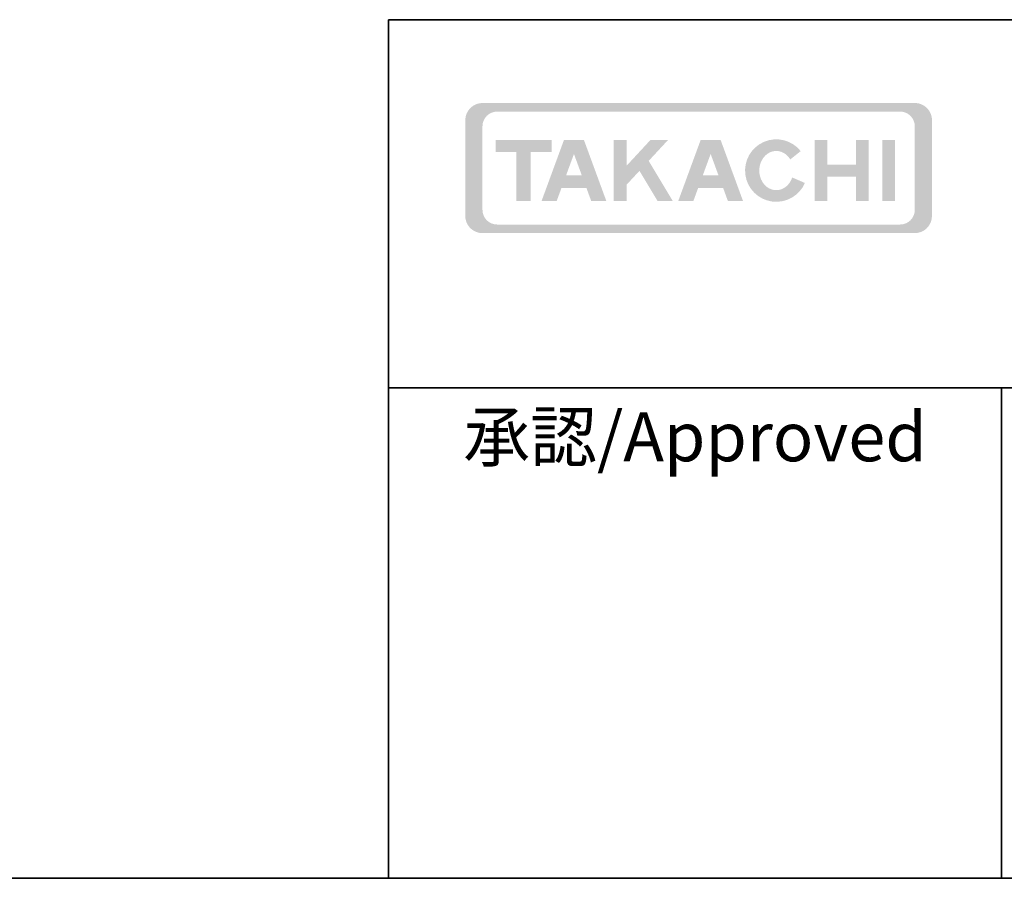
# Model space of a CAD drawing. Units: millimetres. Extents: x 14 to 2205, y 8 to 430.
# Drawn here: x 209 to 250, y 8 to 43 of the extents above; entities that cross this region are included whole.
import ezdxf
from ezdxf.enums import TextEntityAlignment as Align

# ---------------------------------------------------------------- set-up
doc = ezdxf.new("R2010")
doc.units = ezdxf.units.MM
for name, color, linetype, lineweight in [('Border (ISO)', 7, 'Continuous', 35), ('Hatch (ISO)', 1, 'Continuous', 18), ('Title (ISO)', 7, 'Continuous', 35)]:
    doc.layers.add(name, color=color, linetype=linetype, lineweight=lineweight)
doc.styles.add('Note Text (TK)', font='MS PGothic.ttf')
doc.styles.add('文字スタイル67', font='arial.ttf')

# ---------------------------------------------------------------- blocks, each defined once
blk = doc.blocks.new('図面枠 tk図枠')
at = {"layer": 'Border (ISO)'}
blk.add_line((14.50000000000001, 8.000000000000007), (405.4999999999999, 8.000000000000007), dxfattribs=at)
blk = doc.blocks.new('表題欄 tk表題欄')
at = {"layer": 'Hatch (ISO)'}
h = blk.add_hatch(color=256, dxfattribs=at)
edge = h.paths.add_edge_path(flags=0)
edge.add_arc((95.57537688673352, 236.2990653650367), 0.5958259999999996, 269.9999999999897, 360)
edge.add_line((96.17120288673351, 236.2990653650368), (96.17120288673348, 239.7107813650365))
edge.add_arc((95.5753768867335, 239.7107813650366), 0.5958259999999996, 0, 90.0000000000068)
edge.add_line((95.57537688673342, 240.3066073650366), (79.13710888673356, 240.3066073650366))
edge.add_arc((79.13710888673353, 239.7107813650366), 0.5958259999999996, 89.99999999999744, 180)
edge.add_line((78.54128288673353, 239.7107813650365), (78.54128288673331, 236.2990653650368))
edge.add_arc((79.13710888673332, 236.2990653650365), 0.5958259999999996, 180, 270.0000000000231)
edge.add_line((79.13710888673356, 235.7032393650365), (95.57537688673342, 235.7032393650367))
edge = h.paths.add_edge_path()
edge.add_line((77.83935088673357, 239.9556413650366), (77.83935088673357, 236.0542053650368))
edge.add_arc((78.54128288673346, 236.0542053650367), 0.7019319999998935, 180, 270.0000000000087)
edge.add_line((78.54128288673357, 235.3522733650368), (96.17120288673352, 235.3522733650368))
edge.add_arc((96.17120288673351, 236.0542053650367), 0.7019319999998921, 270, 360)
edge.add_line((96.8731348867334, 236.0542053650368), (96.87313488673352, 239.9556413650366))
edge.add_arc((96.1712028867336, 239.9556413650367), 0.7019319999998921, 0, 90.00000000000873)
edge.add_line((96.17120288673348, 240.6575733650367), (78.54128288673357, 240.6575733650366))
edge.add_arc((78.54128288673357, 239.9556413650366), 0.7019319999999984, 90, 180)
for points in [[(79.07181288673355, 239.1476033650369), (79.07181288673355, 238.6578833650367), (79.92066088673353, 238.6578833650367), (79.92066088673353, 236.6581933650368), (80.50832488673353, 236.6581933650368), (80.50832488673353, 238.6578833650367), (81.35717288673355, 238.6578833650367), (81.35717288673355, 239.1476033650369)], [(85.68407849525303, 236.6581933650368), (84.9434673993943, 237.8918698287545), (84.41792288673358, 237.3246628822781), (84.41792288673358, 236.6581933650368), (83.89555488673355, 236.6581933650368), (83.89555488673355, 239.1476033650369), (84.41792288673358, 239.1476033650369), (84.41792288673358, 238.0993979968839), (85.38913556809511, 239.1476033650369), (86.10696490847272, 239.1476033650369), (85.31925422435492, 238.2974470774499), (86.30334488673353, 236.6581933650368)], [(92.09142939614459, 239.1476033650369), (92.09142939614459, 236.6581933650368), (92.60971639614465, 236.6581933650368), (92.60971639614465, 237.6580383650368), (93.76872039614462, 237.6580383650368), (93.76872039614462, 236.6581933650368), (94.28700739614459, 236.6581933650368), (94.28700739614459, 239.1476033650369), (93.76872039614462, 239.1476033650369), (93.76872039614462, 238.1477583650367), (92.60971639614465, 238.1477583650367), (92.60971639614465, 239.1476033650369)], [(94.84202339614467, 239.1476033650369), (94.84202339614467, 236.6581933650368), (95.36439139614473, 236.6581933650368), (95.36439139614473, 239.1476033650369)]]:
    blk.add_hatch(color=256, dxfattribs=at).paths.add_polyline_path(points)
h = blk.add_hatch(color=256, dxfattribs=at)
h.paths.add_polyline_path([(82.59020695886475, 237.7110913650368), (81.95242681460243, 237.7110913650368), (82.27131688673356, 238.5794973650367)], flags=0)
h.paths.add_polyline_path([(82.77903014574996, 237.1968853650368), (81.76360362771717, 237.1968853650368), (81.56578886050404, 236.6581933650368), (80.94907288673355, 236.6581933650368), (81.86321688673357, 239.1476033650369), (82.67941688673353, 239.1476033650369), (83.59356088673351, 236.6581933650368), (82.97684491296302, 236.6581933650368)])
h = blk.add_hatch(color=256, dxfattribs=at)
h.paths.add_polyline_path([(87.52707281460246, 237.7110913650368), (88.16485295886469, 237.7110913650368), (87.84596288673359, 238.5794973650367)], flags=0)
h.paths.add_polyline_path([(87.14043486050403, 236.6581933650368), (87.3382496277172, 237.1968853650368), (88.35367614574989, 237.1968853650368), (88.551490912963, 236.6581933650368), (89.16820688673343, 236.6581933650368), (88.25406288673352, 239.1476033650369), (87.43786288673356, 239.1476033650369), (86.52371888673358, 236.6581933650368)])
h = blk.add_hatch(color=256, dxfattribs=at)
edge = h.paths.add_edge_path()
edge.add_arc((90.52309888673334, 237.9028983650369), 1.273272000000011, 38.55054079078439, 336.5820184016556)
edge.add_line((91.69149139614446, 237.3968543650369), (91.17255542714857, 237.6216113977801))
edge.add_ellipse((90.52309888673352, 237.9028983650369), major_axis=(0, -0.7998759999999119), ratio=0.8673469387756529, start_angle=128.5505407907963, end_angle=426.582018401653, ccw=False)
edge.add_line((91.09381514418376, 238.3576891122095), (91.51887237036831, 238.6964075050431))
at = {"layer": 'Title (ISO)'}
for p, q in [((74.70882392282105, 244.052739026017), (255.7088239228211, 244.052739026017)), ((74.70882392282105, 209.052739026017), (74.70882392282105, 244.052739026017)), ((74.70882392282105, 229.052739026017), (230.7088239228211, 229.052739026017)), ((99.70882392282108, 229.052739026017), (99.70882392282108, 209.052739026017)), ((255.7088239228211, 209.052739026017), (74.70882392282105, 209.052739026017))]:
    blk.add_line(p, q, dxfattribs=at)
at = {"layer": 'Title (ISO)', "color": 1, "insert": (87.20882392282108, 227.052739026017), "char_height": 2.000000029802322, "attachment_point": 5, "line_spacing_factor": 1.5, "style": 'Note Text (TK)'}
blk.add_mtext('\\fＭＳ Ｐゴシック|b0|i0;\\H2.0000;承認/Approved', dxfattribs=at)
at = {"layer": 'Title (ISO)', "color": 7}
for tag, p, height, style in [('<品名>_001', (157.4957557410029, 235.6535912987443), 2.5, 'Note Text (TK)'), ('<Title>_001', (157.7088239228211, 230.5520568828656), 2.000000029802322, '文字スタイル67'), ('<尺度>_001', (240.6306989228211, 222.302739026017), 2.5, 'Note Text (TK)'), ('<総ページ数>_001', (246.7997330137301, 213.302739026017), 2.5, 'Note Text (TK)'), ('<ページ_No.>_001', (237.9488807410029, 213.302739026017), 2.5, 'Note Text (TK)'), ('作成日_001', (175.6250171046392, 211.2814322078352), 2.5, 'Note Text (TK)')]:
    blk.add_attdef(tag, p, '', height=height, dxfattribs=dict(at, style=style))
at = {"layer": 'Title (ISO)', "color": 7, "style": 'Note Text (TK)'}
blk.add_attdef('<承認>', text='', height=2.5, dxfattribs=at).set_placement((87.20882392282108, 217.052739026017), align=Align.MIDDLE_CENTER)

msp = doc.modelspace()

# ---------------------------------------------------------------- block references
for name, p in [('図面枠 tk図枠', (0, 0)), ('表題欄 tk表題欄', (149.7911760771789, -201.0527390260171))]:
    msp.add_blockref(name, p)

doc.saveas('drawing.dxf')
